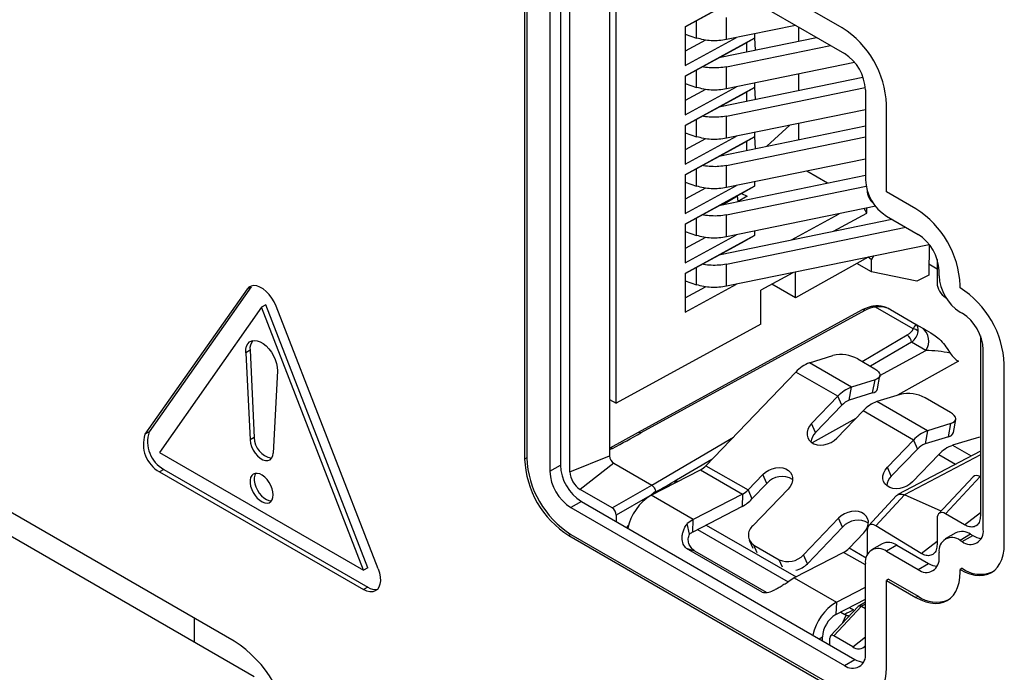
# Model space of a CAD drawing. Units: millimetres. Extents: x 17 to 410, y 7 to 290.
# Drawn here: x 339 to 348, y 77 to 83 of the extents above; entities that cross this region are included whole.
import ezdxf

# ---------------------------------------------------------------- set-up
doc = ezdxf.new("R2010")
doc.units = ezdxf.units.MM

msp = doc.modelspace()

# ---------------------------------------------------------------- linework, layer by layer
at = {"color": 7, "linetype": 'Continuous', "lineweight": 25}
for p, q in [((346.2724, 82.6364), (343.9743, 83.9631)), ((343.6031, 83.7487), (343.6031, 79.0128)), ((343.6208, 83.7589), (343.6208, 79.023)), ((343.992, 83.7487), (346.2901, 82.4221)), ((343.8152, 83.6467), (343.8152, 78.9107)), ((343.9036, 83.6977), (343.9036, 78.9618)), ((343.9845, 78.9048), (343.9845, 83.6612)), ((344.3173, 83.561), (344.3173, 79.0393)), ((344.3721, 79.4824), (344.3721, 83.5293)), ((345.4393, 82.9132), (344.9531, 82.6474)), ((344.9531, 82.6474), (345.4266, 82.9047)), ((344.9531, 82.6474), (344.9531, 82.3208)), ((345.299, 82.5391), (345.299, 82.7251)), ((345.8804, 82.6586), (345.299, 82.5391)), ((345.9065, 82.5271), (345.9065, 82.6435)), ((344.9531, 82.584), (345.0484, 82.5522)), ((345.5342, 82.5874), (345.5342, 82.5503)), ((344.9531, 82.3208), (345.3845, 82.5567)), ((345.5342, 82.5503), (344.9531, 82.2326)), ((345.1243, 82.5352), (344.9531, 82.4416)), ((344.9531, 82.2326), (345.4266, 82.4899)), ((345.2487, 82.3919), (346.0552, 82.5577)), ((345.299, 82.3103), (346.1727, 82.4899)), ((345.4266, 82.4899), (345.5342, 82.5503)), ((345.4698, 82.4373), (345.4698, 82.5141)), ((345.5342, 82.5503), (345.5406, 82.4519)), ((346.3747, 82.3454), (345.299, 82.1243)), ((344.9531, 82.2326), (344.9531, 81.906)), ((345.299, 82.1243), (345.299, 82.3103)), ((345.9065, 82.1123), (345.9065, 82.2491)), ((344.9531, 82.1692), (345.0484, 82.1374)), ((345.2487, 81.9771), (346.4445, 82.2229)), ((345.5342, 82.1726), (345.5342, 82.1355)), ((344.9531, 81.906), (345.3845, 82.1419)), ((345.5342, 82.1355), (344.9531, 81.8178)), ((345.1243, 82.1204), (344.9531, 82.0268)), ((344.9531, 81.8178), (345.4266, 82.0751)), ((345.299, 81.8955), (346.4646, 82.1351)), ((345.4266, 82.0751), (345.5342, 82.1355)), ((345.4698, 82.0225), (345.4698, 82.0993)), ((345.5342, 82.1355), (345.5406, 82.037)), ((346.4669, 82.1159), (346.4669, 81.3606)), ((346.6436, 81.2585), (346.6436, 81.9934)), ((346.4669, 81.9495), (345.299, 81.7095)), ((344.9531, 81.8178), (344.9531, 81.4912)), ((345.299, 81.7095), (345.299, 81.8955)), ((345.6383, 81.6423), (345.8317, 81.819)), ((345.9065, 81.6975), (345.9065, 81.8343)), ((344.9531, 81.7544), (345.0484, 81.7226)), ((345.2487, 81.5623), (346.4669, 81.8127)), ((345.5342, 81.7578), (345.5342, 81.7207)), ((344.9531, 81.4912), (345.3845, 81.7271)), ((345.5342, 81.7207), (344.9531, 81.403)), ((345.1243, 81.7056), (344.9531, 81.612)), ((344.9531, 81.403), (345.4266, 81.6603)), ((345.299, 81.4807), (346.4669, 81.7207)), ((345.4266, 81.6603), (345.5342, 81.7207)), ((345.4698, 81.6077), (345.4698, 81.6845)), ((345.5342, 81.7207), (345.5406, 81.6222)), ((346.4669, 81.5347), (345.299, 81.2947)), ((344.9531, 81.403), (344.9531, 81.0764)), ((345.299, 81.2947), (345.299, 81.4807)), ((346.1484, 81.3324), (345.9736, 81.4333)), ((344.9531, 81.3396), (345.0484, 81.3078)), ((345.2487, 81.1475), (346.4669, 81.3979)), ((345.5342, 81.343), (345.5342, 81.3059)), ((344.9531, 81.0764), (345.3845, 81.3122)), ((345.5342, 81.3059), (344.9531, 80.9882)), ((345.1243, 81.2908), (344.9531, 81.1972)), ((344.9531, 80.9882), (345.4266, 81.2455)), ((345.299, 81.0659), (346.4731, 81.3072)), ((345.4266, 81.2455), (345.5342, 81.3059)), ((345.4266, 81.2455), (345.4734, 81.2221)), ((346.4814, 81.2712), (346.4814, 81.27)), ((346.8911, 81.1157), (346.6436, 81.2585)), ((345.2696, 81.1517), (345.3921, 81.2266)), ((345.3969, 81.1779), (345.3921, 81.2266)), ((345.4734, 81.2221), (345.3969, 81.1779)), ((346.5534, 81.1377), (345.299, 80.8799)), ((345.8448, 80.8552), (346.246, 81.0745)), ((346.1991, 80.928), (346.4784, 81.0807)), ((346.4784, 81.0807), (346.4569, 81.1179)), ((346.4784, 81.0807), (346.4784, 81.1223)), ((345.2487, 80.7327), (346.6884, 81.0286)), ((345.299, 80.8799), (345.299, 81.0659)), ((346.6436, 81.0544), (346.9088, 80.9013)), ((344.9531, 80.9882), (344.9531, 80.6616)), ((344.9531, 80.9248), (345.0484, 80.893)), ((345.299, 80.6511), (346.8058, 80.9608)), ((345.5342, 80.9282), (345.5342, 80.8911)), ((344.9531, 80.6616), (345.3845, 80.8974)), ((345.5342, 80.8911), (344.9531, 80.5734)), ((345.1243, 80.876), (344.9531, 80.7824)), ((344.9531, 80.5734), (345.4266, 80.8307)), ((345.4266, 80.8307), (345.5342, 80.8911)), ((347.0016, 80.815), (345.299, 80.4651)), ((347.0016, 80.815), (346.999, 80.558)), ((346.4891, 80.7097), (345.8791, 80.3677)), ((346.5182, 80.6887), (346.4891, 80.7097)), ((346.5182, 80.6887), (346.5381, 80.7198)), ((346.5182, 80.5866), (346.5182, 80.6887)), ((347.0688, 80.6917), (347.0688, 80.4923)), ((341.1636, 77.4815), (335.7542, 80.6043)), ((345.299, 80.4651), (345.299, 80.6511)), ((345.856, 80.5796), (345.5886, 80.4334)), ((345.8791, 80.3677), (345.8791, 80.5843)), ((346.5182, 80.5866), (346.3957, 80.6573)), ((346.8997, 80.5091), (346.5182, 80.5866)), ((347.0688, 80.6095), (346.999, 80.6498)), ((347.0856, 80.5543), (347.0856, 80.5951)), ((341.3322, 77.182), (335.5693, 80.5089)), ((344.9531, 80.5734), (344.9531, 80.2468)), ((344.9531, 80.51), (345.0484, 80.4782)), ((346.999, 80.558), (346.8997, 80.5091)), ((341.2709, 80.4408), (340.4136, 79.221)), ((341.3063, 80.4612), (340.4489, 79.2414)), ((341.3063, 80.4612), (341.2709, 80.4408)), ((341.3063, 80.4612), (341.3063, 80.4612)), ((344.9531, 80.2468), (345.3845, 80.4826)), ((344.9531, 80.3676), (345.1243, 80.4612)), ((345.5886, 80.1476), (345.5886, 80.4334)), ((345.8791, 80.3677), (345.6794, 80.483)), ((347.2624, 80.4523), (347.2624, 80.4727)), ((347.1384, 80.3717), (347.1444, 80.3682)), ((341.3934, 80.2884), (340.536, 79.0686)), ((341.4287, 80.3088), (341.3934, 80.2884)), ((342.2507, 78.0788), (341.3934, 80.2884)), ((342.286, 78.0992), (341.4287, 80.3088)), ((342.3732, 78.0897), (341.5158, 80.2994)), ((346.438, 80.266), (344.5567, 79.2354)), ((346.462, 80.263), (344.5807, 79.2324)), ((346.8674, 80.1085), (346.5525, 80.2903)), ((346.6777, 80.2688), (346.8921, 80.145)), ((347.2624, 80.2481), (347.28, 80.2379)), ((345.5886, 80.1476), (344.3721, 79.4824)), ((346.8921, 80.145), (346.9427, 80.1157)), ((347.4329, 80.0479), (347.4329, 78.5365)), ((341.2964, 79.9274), (341.261, 79.907)), ((341.2964, 79.9274), (341.3317, 79.1949)), ((346.9747, 79.9252), (346.854, 79.9949)), ((347.1532, 79.9435), (347.1798, 79.9026)), ((347.4568, 78.4211), (347.4568, 79.9317)), ((341.261, 79.907), (341.2963, 79.1745)), ((345.9974, 79.8222), (346.1938, 79.8832)), ((346.4032, 79.8541), (346.5446, 79.7724)), ((341.5257, 79.7542), (341.4904, 79.0624)), ((346.3509, 79.6181), (345.9974, 79.8222)), ((347.6336, 78.2987), (347.6336, 79.8093)), ((345.1267, 78.9572), (345.8808, 79.7443)), ((346.2343, 79.5402), (345.8808, 79.7443)), ((346.5473, 79.6791), (346.3509, 79.6181)), ((346.5275, 79.5682), (346.5473, 79.6791)), ((346.569, 79.6029), (346.5889, 79.7139)), ((346.331, 79.5071), (346.3509, 79.6181)), ((344.3173, 79.514), (344.3721, 79.4824)), ((346.2343, 79.5402), (346.0146, 79.3108)), ((346.2674, 79.4646), (346.2343, 79.5402)), ((346.5275, 79.5682), (346.331, 79.5071)), ((346.7595, 79.5566), (346.563, 79.4956)), ((347.181, 79.4051), (346.9689, 79.5275)), ((346.2674, 79.4646), (346.0477, 79.2353)), ((346.4465, 79.4177), (346.2268, 79.1884)), ((346.8707, 79.1728), (346.4465, 79.4177)), ((346.9873, 79.2507), (346.563, 79.4956)), ((347.2054, 79.2355), (347.2253, 79.3465)), ((346.0477, 79.2353), (346.0146, 79.3108)), ((347.1837, 79.3117), (346.9873, 79.2507)), ((347.1639, 79.2008), (347.1837, 79.3117)), ((340.4489, 79.2414), (340.4136, 79.221)), ((341.3317, 79.1949), (341.2963, 79.1745)), ((344.5567, 79.2354), (344.3185, 79.105)), ((346.8707, 79.1728), (346.651, 78.9435)), ((346.8707, 79.1728), (346.9038, 79.0973)), ((346.9873, 79.2507), (346.9674, 79.1398)), ((347.1639, 79.2008), (346.9674, 79.1398)), ((347.3959, 79.1893), (347.1994, 79.1282)), ((346.9038, 79.0973), (346.6841, 78.8679)), ((340.536, 79.0686), (342.2507, 78.0788)), ((343.6208, 79.023), (343.6031, 79.0128)), ((343.9845, 78.9048), (344.3173, 79.0393)), ((347.4329, 79.0797), (346.7393, 78.7136)), ((347.0829, 79.0503), (346.8632, 78.821)), ((340.5714, 78.9257), (340.536, 78.9053)), ((340.5714, 78.9257), (342.286, 77.9359)), ((343.8152, 78.9107), (343.9036, 78.9618)), ((344.3526, 78.9781), (344.0698, 78.7572)), ((344.3526, 78.9781), (344.6708, 78.7944)), ((344.6669, 78.708), (345.0814, 78.9223)), ((345.0814, 78.9223), (345.435, 78.7182)), ((345.1267, 78.9572), (345.4803, 78.7531)), ((346.6841, 78.8679), (346.651, 78.9435)), ((340.536, 78.9053), (342.2507, 77.9154)), ((345.6049, 78.8831), (345.4803, 78.7531)), ((345.638, 78.8076), (345.6049, 78.8831)), ((347.3726, 78.8639), (347.0814, 78.5518)), ((347.4296, 78.8649), (347.1384, 78.5529)), ((347.4296, 78.8649), (347.4296, 78.8649)), ((344.3386, 78.602), (344.0698, 78.7572)), ((344.3386, 78.602), (344.6713, 78.7941)), ((345.638, 78.8076), (345.5134, 78.6775)), ((345.817, 78.7607), (345.522, 78.4527)), ((344.6552, 78.7044), (344.3734, 78.5417)), ((345.0204, 78.5039), (344.6669, 78.708)), ((344.7037, 78.7349), (344.7037, 78.7349)), ((345.435, 78.7182), (345.0204, 78.5039)), ((345.435, 78.7182), (345.4304, 78.6136)), ((345.4803, 78.7531), (345.5134, 78.6775)), ((346.7284, 78.7053), (346.4939, 78.4523)), ((346.794, 78.7122), (346.553, 78.4522)), ((347.1041, 78.5761), (346.7951, 78.7118)), ((344.0804, 78.6556), (343.992, 78.6045)), ((343.992, 78.6045), (346.2901, 77.2779)), ((344.0804, 78.6556), (346.3785, 77.3289)), ((345.4304, 78.6136), (345.0158, 78.3993)), ((344.3734, 78.5417), (344.3734, 78.4864)), ((346.2413, 78.5157), (345.9462, 78.2078)), ((346.2744, 78.4402), (346.2413, 78.5157)), ((347.0688, 78.5127), (347.0688, 78.2955)), ((347.2999, 78.4596), (347.1384, 78.5529)), ((344.4695, 78.4309), (344.4566, 78.4383)), ((344.9884, 78.3811), (344.9703, 78.4705)), ((345.0158, 78.3993), (345.0204, 78.5039)), ((345.1295, 78.4581), (345.8846, 78.0222)), ((346.2744, 78.4402), (345.9794, 78.1322)), ((346.9349, 78.2192), (346.553, 78.4522)), ((343.992, 78.38), (343.9743, 78.3698)), ((343.9743, 78.3698), (346.2724, 77.0431)), ((343.992, 78.38), (346.2901, 77.0533)), ((345.0569, 78.4206), (345.8188, 77.9806)), ((346.4534, 78.3933), (346.3288, 78.2632)), ((346.4814, 78.4132), (346.4814, 78.2079)), ((347.2258, 78.3927), (347.1374, 78.3416)), ((347.3507, 78.3803), (347.2624, 78.3293)), ((347.28, 78.3191), (347.3684, 78.3701)), ((347.3507, 78.3803), (347.3684, 78.3701)), ((345.5988, 77.8937), (344.9624, 78.261)), ((345.0324, 78.239), (344.9624, 78.261)), ((345.4907, 78.3312), (345.5205, 78.2632)), ((345.5297, 78.2888), (345.7418, 78.1663)), ((346.607, 78.3007), (346.5186, 78.2497)), ((346.732, 78.2884), (346.6436, 78.2373)), ((346.732, 78.2884), (346.9972, 78.1353)), ((346.9349, 78.2192), (347.0688, 78.3234)), ((347.2624, 78.3293), (347.28, 78.3191)), ((345.6348, 77.8913), (345.0324, 78.239)), ((346.2835, 78.2283), (345.8689, 78.0141)), ((345.9794, 78.1322), (345.9462, 78.2078)), ((346.6436, 78.2373), (346.9088, 78.0843)), ((347.0856, 78.1864), (347.0856, 78.2272)), ((342.286, 78.0992), (342.2507, 78.0788)), ((346.4669, 77.38), (346.4669, 78.1353)), ((346.9088, 78.0843), (346.9972, 78.1353)), ((347.28, 78.0945), (347.2624, 78.0843)), ((345.8689, 78.0141), (346.2225, 77.81)), ((347.2624, 78.0639), (347.2624, 78.0843)), ((342.286, 77.9359), (342.2507, 77.9154)), ((346.2225, 77.81), (346.4669, 77.9363)), ((346.6613, 78.0026), (346.6436, 77.9924)), ((346.6436, 77.2575), (346.6436, 77.9924)), ((346.6436, 77.9924), (346.8911, 77.8495)), ((346.6613, 78.0026), (346.9088, 77.8597)), ((346.9088, 77.8597), (346.8911, 77.8495)), ((346.405, 77.7746), (346.173, 77.526)), ((346.4345, 77.7762), (346.2015, 77.5266)), ((346.2179, 77.7054), (346.4669, 77.8341)), ((346.2225, 77.81), (346.2179, 77.7054)), ((346.3316, 77.7642), (346.3652, 77.7447)), ((346.4669, 77.8106), (346.405, 77.7746)), ((346.435, 77.7759), (346.4669, 77.7575)), ((346.2589, 77.7266), (346.294, 77.7063)), ((346.3057, 77.7009), (346.294, 77.7063)), ((346.3652, 77.7447), (346.3659, 77.7444)), ((346.3659, 77.7444), (346.3659, 77.7444)), ((340.8284, 77.4729), (340.8284, 77.675)), ((346.1063, 77.486), (346.1063, 77.5186)), ((346.3608, 77.4346), (346.2015, 77.5266)), ((346.1667, 77.4511), (346.1667, 77.5064)), ((346.2901, 77.2779), (346.3785, 77.3289))]:
    msp.add_line(p, q, dxfattribs=at)
at = {"color": 8, "linetype": 'Continuous', "lineweight": 25}
for p, q in [((345.0484, 82.5522), (345.0484, 82.6979)), ((345.0484, 82.1374), (345.0484, 82.2831)), ((345.0484, 81.7226), (345.0484, 81.8683)), ((345.0484, 81.3078), (345.0484, 81.4535)), ((345.0484, 80.893), (345.0484, 81.0387)), ((345.0484, 80.4782), (345.0484, 80.6239)), ((346.4393, 79.8333), (346.8183, 80.0559)), ((346.854, 79.9949), (346.5097, 79.7926)), ((346.5889, 79.7139), (346.9747, 79.9252)), ((347.248, 79.8346), (346.7356, 79.5492)), ((346.3858, 79.3544), (346.018, 79.1496)), ((344.6708, 78.7944), (345.3569, 79.1974)), ((347.1994, 79.1282), (347.3549, 79.0385)), ((345.1772, 79.0099), (344.8805, 78.8355)), ((347.4329, 79.0484), (346.7951, 78.7118)), ((347.0829, 79.0503), (347.2235, 78.9692)), ((344.8805, 78.8355), (344.8805, 78.8184)), ((344.6552, 78.7044), (344.6575, 78.7029)), ((344.6552, 78.7044), (344.6552, 78.7044)), ((347.2999, 78.4596), (347.4329, 78.5635)), ((344.4639, 78.4391), (344.4757, 78.4556)), ((344.4639, 78.4391), (344.4639, 78.4391)), ((345.5574, 78.2257), (345.5297, 78.2888)), ((346.4719, 78.1806), (346.3288, 78.2632)), ((346.4669, 78.1225), (346.2835, 78.2283)), ((345.7695, 78.1033), (345.7418, 78.1663)), ((346.4669, 77.794), (346.435, 77.7759)), ((346.2773, 77.6378), (346.3057, 77.7009)), ((346.078, 77.5023), (346.1063, 77.5186)), ((346.3608, 77.4346), (346.4669, 77.5174))]:
    msp.add_line(p, q, dxfattribs=at)
at = {"color": 7, "linetype": 'Continuous', "lineweight": 25, "flags": 128}
for points in [[(341.5158, 80.2994), (341.5002, 80.3337), (341.4808, 80.3663), (341.4582, 80.3962), (341.4332, 80.4221), (341.4068, 80.4432), (341.3799, 80.4587), (341.3535, 80.4681), (341.3286, 80.471), (341.3059, 80.4673), (341.2865, 80.4571), (341.2709, 80.4408)], [(341.261, 79.907), (341.262, 79.9357), (341.2678, 79.9608), (341.2781, 79.9816), (341.2927, 79.9971), (341.311, 80.0068), (341.3323, 80.0105), (341.3558, 80.0078), (341.3807, 79.999), (341.406, 79.9844), (341.4309, 79.9645), (341.4545, 79.9399), (341.4757, 79.9117), (341.494, 79.8809), (341.5086, 79.8485), (341.519, 79.8158), (341.5248, 79.784), (341.5257, 79.7542)], [(346.5446, 79.7724), (346.5633, 79.7599), (346.5773, 79.7466), (346.5861, 79.733), (346.5894, 79.7197), (346.5869, 79.7073), (346.5788, 79.696), (346.5655, 79.6865), (346.5473, 79.6791)], [(347.1837, 79.3117), (347.2019, 79.3192), (347.2152, 79.3287), (347.2233, 79.3399), (347.2258, 79.3524), (347.2225, 79.3656), (347.2137, 79.3792), (347.1997, 79.3925), (347.181, 79.4051)], [(346.0146, 79.3108), (345.9965, 79.2882), (345.9838, 79.2638), (345.9771, 79.2388), (345.9766, 79.2143), (345.9825, 79.1913), (345.9944, 79.1709), (346.0118, 79.1539), (346.034, 79.1411), (346.0599, 79.1331), (346.0886, 79.1301), (346.1186, 79.1324), (346.1487, 79.1397), (346.1776, 79.1519), (346.204, 79.1684), (346.2268, 79.1884)], [(341.2963, 79.1745), (341.3002, 79.1465), (341.3091, 79.1174), (341.3226, 79.0887), (341.3399, 79.0619), (341.3601, 79.0386), (341.3821, 79.0198), (341.4047, 79.0068), (341.4266, 79.0001), (341.4468, 79.0002), (341.4641, 79.007), (341.4776, 79.0201), (341.4865, 79.039), (341.4904, 79.0624)], [(347.4329, 79.1962), (347.4181, 79.1943), (347.3959, 79.1893)], [(345.6049, 78.8831), (345.6276, 78.9031), (345.654, 78.9196), (345.6829, 78.9318), (345.7131, 78.9391), (345.7431, 78.9414), (345.7717, 78.9384), (345.7977, 78.9304), (345.8198, 78.9176), (345.8372, 78.9006), (345.8491, 78.8802), (345.855, 78.8572), (345.8546, 78.8327), (345.8478, 78.8077), (345.8351, 78.7833), (345.817, 78.7607)], [(346.8632, 78.821), (346.8404, 78.801), (346.814, 78.7845), (346.7851, 78.7724), (346.755, 78.765), (346.725, 78.7627), (346.6963, 78.7657), (346.6704, 78.7737), (346.6482, 78.7865), (346.6308, 78.8035), (346.6189, 78.8239), (346.613, 78.8469), (346.6135, 78.8714), (346.6202, 78.8964), (346.6329, 78.9208), (346.651, 78.9435)], [(341.4906, 78.7115), (341.4883, 78.7369), (341.4816, 78.7638), (341.4708, 78.7909), (341.4563, 78.8168), (341.4389, 78.8405), (341.4194, 78.8608), (341.3986, 78.8767), (341.3776, 78.8875), (341.3574, 78.8927), (341.3388, 78.892), (341.3228, 78.8856), (341.3101, 78.8736), (341.3012, 78.8566), (341.2967, 78.8355), (341.2967, 78.8113), (341.3012, 78.7849), (341.3101, 78.7578), (341.3228, 78.7311), (341.3388, 78.7062), (341.3574, 78.6841), (341.3776, 78.6659), (341.3986, 78.6525), (341.4194, 78.6444), (341.4389, 78.6421), (341.4563, 78.6457), (341.4708, 78.655), (341.4816, 78.6695), (341.4883, 78.6887), (341.4906, 78.7115)], [(341.3446, 78.8929), (341.3366, 78.8771), (341.3321, 78.856), (341.3321, 78.8317), (341.3366, 78.8054), (341.3454, 78.7782), (341.3581, 78.7516), (341.3742, 78.7266), (341.3927, 78.7045), (341.413, 78.6863), (341.434, 78.6729), (341.4547, 78.6648), (341.4743, 78.6625), (341.4775, 78.6627)], [(346.4534, 78.3933), (346.4715, 78.416), (346.4842, 78.4403), (346.4909, 78.4653), (346.4914, 78.4898), (346.4855, 78.5128), (346.4736, 78.5332), (346.4562, 78.5502), (346.4341, 78.563), (346.4081, 78.5711), (346.3795, 78.574), (346.3494, 78.5718), (346.3193, 78.5644), (346.2904, 78.5522), (346.264, 78.5357), (346.2413, 78.5157)], [(347.2624, 78.0843), (347.3039, 78.063), (347.345, 78.0474), (347.385, 78.0376), (347.4234, 78.0338), (347.4599, 78.036), (347.4938, 78.0442), (347.5249, 78.0583), (347.5526, 78.0782), (347.5767, 78.1035), (347.5968, 78.1339), (347.6128, 78.1691), (347.6243, 78.2087), (347.6313, 78.252), (347.6336, 78.2987)], [(342.3732, 78.0897), (342.3843, 78.055), (342.3907, 78.0212), (342.392, 77.9894), (342.3881, 77.9609), (342.3793, 77.9367), (342.3659, 77.9175), (342.3483, 77.9042), (342.3271, 77.8972), (342.3033, 77.8968), (342.2775, 77.9029), (342.2507, 77.9154)], [(346.8911, 77.8495), (346.9327, 77.8282), (346.9737, 77.8126), (347.0137, 77.8028), (347.0522, 77.799), (347.0886, 77.8012), (347.1226, 77.8094), (347.1536, 77.8235), (347.1814, 77.8434), (347.2055, 77.8687), (347.2256, 77.8991), (347.2415, 77.9343), (347.253, 77.9739), (347.26, 78.0172), (347.2624, 78.0639)], [(346.2724, 77.0431), (346.314, 77.0218), (346.355, 77.0062), (346.395, 76.9964), (346.4335, 76.9926), (346.4699, 76.9948), (346.5039, 77.003), (346.5349, 77.0171), (346.5626, 77.037), (346.5867, 77.0623), (346.6069, 77.0927), (346.6228, 77.1279), (346.6343, 77.1675), (346.6413, 77.2108), (346.6436, 77.2575)]]:
    msp.add_lwpolyline(points, dxfattribs=at)
at = {"color": 8, "linetype": 'Continuous', "lineweight": 25, "flags": 128}
for points in [[(346.5525, 80.2903), (346.5514, 80.2937), (346.5504, 80.2963), (346.5494, 80.2981), (346.5484, 80.2991), (346.5478, 80.2993)], [(346.6096, 80.292), (346.6093, 80.2932), (346.609, 80.2943), (346.6086, 80.295), (346.6081, 80.2954), (346.6077, 80.2956)]]:
    msp.add_lwpolyline(points, dxfattribs=at)
at = {"color": 7, "linetype": 'Continuous', "lineweight": 25}
for centre, radius, start, end in [((345.8417, 81.9591), 0.8027, 2.45345, 57.54655), ((346.0847, 82.0994), 0.3825, 2.4764, 57.5236), ((346.849, 81.3771), 0.3825, 182.4764, 237.5236), ((346.4604, 80.4383), 0.8027, 2.45345, 57.54655), ((346.7034, 80.5786), 0.3825, 2.4764, 57.5236), ((347.4678, 80.5708), 0.3825, 182.4764, 237.5236), ((346.8316, 79.7749), 0.8027, 2.45345, 57.54655), ((347.0746, 79.9152), 0.3825, 2.4764, 57.5236), ((346.8626, 80.0508), 0.0579, 34.74011, 85.25856), ((346.8611, 80.0041), 0.1383, 325.21591, 53.83815), ((341.4061, 79.9409), 0.1106, 141.99554, 187.00847), ((346.7778, 79.9913), 0.0763, 2.66913, 57.90695), ((346.2605, 79.5951), 0.2957, 61.13917, 103.02698), ((346.0933, 79.5524), 0.2863, 109.5767, 137.92257), ((346.4469, 79.3483), 0.2863, 109.5767, 137.92257), ((346.5201, 79.6192), 0.0516, 278.21048, 341.58831), ((346.3834, 79.36), 0.1562, 109.5767, 137.92257), ((346.8261, 79.2685), 0.2957, 61.13917, 103.02698), ((346.659, 79.2258), 0.2863, 109.5767, 137.92257), ((340.6656, 79.1372), 0.2656, 161.60756, 240.8038), ((340.701, 79.1576), 0.2656, 161.60756, 240.8038), ((341.5085, 79.194), 0.1768, 179.72712, 259.91127), ((346.1367, 79.1434), 0.1279, 134.07012, 174.44325), ((347.0833, 78.9809), 0.2863, 109.5767, 137.92257), ((347.1565, 79.2518), 0.0516, 278.21048, 341.58831), ((347.0198, 78.9926), 0.1562, 109.5767, 137.92257), ((347.2954, 78.8584), 0.2863, 109.5767, 137.92257), ((344.4051, 79.0471), 0.8027, 182.45345, 237.54655), ((344.4227, 79.0573), 0.8027, 182.45345, 237.54655), ((344.394, 79.0428), 0.0768, 182.60548, 237.39452), ((344.2858, 78.9783), 0.3825, 182.4763, 237.5237), ((344.9981, 79.0772), 0.1759, 298.26451, 316.96607), ((344.1974, 78.9273), 0.3825, 182.4764, 237.5236), ((344.1696, 78.9132), 0.1852, 182.60548, 237.39452), ((345.7654, 78.6987), 0.1676, 57.56587, 139.48634), ((346.7731, 78.776), 0.1279, 134.07012, 174.44325), ((344.9496, 78.7178), 0.1365, 120.42672, 121.90779), ((344.8861, 78.3431), 0.4257, 120.9982, 168.10059), ((345.2776, 78.8976), 0.3225, 298.26451, 316.96607), ((345.3517, 78.8731), 0.1759, 298.26451, 316.96607), ((345.1548, 78.248), 0.2891, 117.70965, 129.68102), ((345.5842, 78.3735), 0.1007, 128.14838, 237.24793), ((346.4021, 78.3292), 0.1692, 58.02788, 139.02433), ((345.0891, 78.2597), 0.1577, 117.70965, 129.68102), ((347.1939, 78.2437), 0.1096, 51.32543, 188.68532), ((347.2775, 78.2782), 0.1256, 54.34106, 114.34848), ((347.3485, 78.4046), 0.1096, 231.32543, 8.68532), ((347.4542, 78.5083), 0.1626, 238.17509, 265.12204), ((346.2002, 78.3833), 0.1759, 298.26451, 316.96607), ((346.5752, 78.1518), 0.1096, 51.32543, 188.68532), ((346.6588, 78.1863), 0.1256, 54.34106, 114.34848), ((345.8157, 78.3271), 0.1769, 245.3323, 317.57953), ((346.9773, 78.1698), 0.1096, 231.32543, 8.68532), ((345.8405, 78.2679), 0.1941, 282.7243, 315.65833), ((347.0828, 78.2731), 0.1622, 238.15056, 265.45237), ((347.4344, 78.306), 0.2619, 233.88179, 292.24662), ((346.0034, 77.7582), 0.2891, 117.70965, 129.68102), ((342.3479, 78.0272), 0.1103, 235.86886, 279.83592), ((347.0632, 78.0712), 0.2619, 233.88179, 292.24662), ((346.4417, 77.4451), 0.4257, 120.9982, 168.10059), ((346.3346, 77.5089), 0.2285, 120.70788, 177.55971), ((340.6279, 76.6416), 0.9962, 2.52416, 57.47584), ((346.4081, 77.492), 0.0744, 230.48292, 322.18716), ((346.3586, 77.3634), 0.1096, 231.32543, 8.68532), ((346.4641, 77.4667), 0.1622, 238.15056, 265.45237)]:
    msp.add_arc(centre, radius, start, end, dxfattribs=at)
at = {"color": 8, "linetype": 'Continuous', "lineweight": 25}
for centre, radius, start, end in [((346.4474, 80.2438), 0.0242, 52.78424, 112.86655), ((344.5661, 79.2131), 0.0242, 52.78246, 112.88588), ((344.328, 79.0841), 0.023, 51.08188, 114.48167)]:
    msp.add_arc(centre, radius, start, end, dxfattribs=at)
at = {"color": 7, "linetype": 'Continuous', "lineweight": 25}
for centre, major_axis, ratio, start_param, end_param in [((346.5532, 81.2311), (-0.0499, 0.0866), 0.595563, 0.801923, 2.104903), ((347.1406, 80.4534), (-0.05, 0.0866), 0.595062, 0.800564, 2.341202), ((346.5309, 80.2211), (0.1225, 0.0318), 0.509874, 1.263133, 2.03002), ((346.6034, 80.1384), (0.147, -0.0849), 0.883494, 2.004855, 2.356295), ((346.747, 80.0964), (0.1209, 0.0327), 0.52021, 5.196261, 5.975489), ((346.747, 80.0556), (0.1587, 0.0636), 0.629053, 5.177678, 5.956905), ((346.8171, 80.0151), (0.075, 0.1299), 0.029696, 6.283105, 7.068504), ((346.8171, 80.0151), (0.075, 0.1299), 0.436105, 5.497879, 6.283277), ((347.1548, 79.9933), (0.3027, -0.1748), 0.000071, 3.936185, 4.232222), ((347.0798, 79.8634), (0.2426, -0.0288), 0.225074, 1.172735, 2.045415), ((347.248, 79.9571), (-0.075, 0.1299), 0.577513, 1.658578, 2.356466), ((344.3742, 79.358), (8.3179, 4.5537), 0.022079, 4.696491, 4.725129), ((347.4318, 78.7808), (-0.0515, 0.0893), 0.560226, 5.512943, 6.452646), ((344.472, 78.6368), (0.2005, 0.1561), 0.149119, 0.045399, 0.06051), ((345.0769, 78.9921), (5.3536, 3.104), 0.00572, 4.639304, 4.672374), ((344.846, 78.8565), (-0.0241, 0.0439), 0.562086, 3.939232, 3.982363), ((344.5915, 78.7077), (0.2336, 0.1688), 0.141198, 4.885666, 5.113053), ((346.4391, 78.4421), (0.3623, 0.2648), 0.170959, 0.098918, 0.112608), ((344.3375, 78.5612), (-0.025, 0.0433), 0.595062, 3.942156, 5.482794), ((347.1406, 78.4687), (-0.0515, 0.0893), 0.560226, 5.512943, 7.053581), ((346.5532, 78.3692), (-0.0515, 0.0894), 0.559754, 5.485806, 7.053989), ((346.2328, 77.6203), (0.2041, 0.154), 0.147321, 0.062343, 0.077454), ((346.8455, 77.8455), (5.4492, 2.9258), 0.022449, 1.646981, 1.660106), ((346.2026, 77.4845), (-0.0258, 0.0446), 0.560226, 5.512943, 7.053581)]:
    msp.add_ellipse(centre, major_axis=major_axis, ratio=ratio, start_param=start_param, end_param=end_param, dxfattribs=at)
for points in [[(345.299, 82.5391), (345.2782, 82.5356), (345.2365, 82.5287), (345.171, 82.5286), (345.1067, 82.5355), (345.0678, 82.5467), (345.0484, 82.5522)], [(345.299, 82.1243), (345.2782, 82.1208), (345.2365, 82.1139), (345.171, 82.1138), (345.1067, 82.1207), (345.0678, 82.1319), (345.0484, 82.1374)], [(345.299, 81.7095), (345.2782, 81.706), (345.2365, 81.6991), (345.171, 81.699), (345.1067, 81.7059), (345.0678, 81.7171), (345.0484, 81.7226)], [(345.299, 81.2947), (345.2782, 81.2912), (345.2365, 81.2843), (345.171, 81.2842), (345.1067, 81.2911), (345.0678, 81.3023), (345.0484, 81.3078)], [(345.299, 80.8799), (345.2782, 80.8764), (345.2365, 80.8695), (345.171, 80.8694), (345.1067, 80.8763), (345.0678, 80.8875), (345.0484, 80.893)], [(345.299, 80.4651), (345.2782, 80.4616), (345.2365, 80.4547), (345.171, 80.4546), (345.1067, 80.4615), (345.0678, 80.4727), (345.0484, 80.4782)]]:
    msp.add_open_spline(points, degree=3, dxfattribs=at)
for points, knots in [([(345.299, 82.3103), (345.2782, 82.3068), (345.2364, 82.2998), (345.1713, 82.3002), (345.1244, 82.3039), (345.1017, 82.3098), (345.0988, 82.3106)], [0, 0, 0, 0, 0.31744, 0.634881, 0.952321, 1, 1, 1, 1]), ([(345.299, 81.8955), (345.2782, 81.892), (345.2364, 81.885), (345.1713, 81.8853), (345.1244, 81.8891), (345.1017, 81.895), (345.0988, 81.8958)], [0, 0, 0, 0, 0.31744, 0.634881, 0.952321, 1, 1, 1, 1]), ([(345.299, 81.4807), (345.2782, 81.4772), (345.2364, 81.4702), (345.1713, 81.4705), (345.1244, 81.4743), (345.1017, 81.4802), (345.0988, 81.481)], [0, 0, 0, 0, 0.3174403, 0.6348805, 0.9523208, 1, 1, 1, 1]), ([(345.299, 81.0659), (345.2782, 81.0624), (345.2364, 81.0554), (345.1713, 81.0557), (345.1244, 81.0595), (345.1017, 81.0654), (345.0988, 81.0662)], [0, 0, 0, 0, 0.31744, 0.634881, 0.952321, 1, 1, 1, 1]), ([(345.299, 80.6511), (345.2782, 80.6476), (345.2364, 80.6406), (345.1713, 80.6409), (345.1244, 80.6447), (345.1017, 80.6506), (345.0988, 80.6514)], [0, 0, 0, 0, 0.3174403, 0.6348805, 0.9523208, 1, 1, 1, 1]), ([(346.5478, 80.2993), (346.5419, 80.2986), (346.525, 80.2967), (346.4975, 80.2905), (346.4663, 80.2802), (346.4474, 80.2708), (346.438, 80.266)], [0, 0, 0, 0, 0.145809, 0.420505, 0.710473, 1, 1, 1, 1]), ([(346.6077, 80.2956), (346.6027, 80.2965), (346.5863, 80.2996), (346.5661, 80.3006), (346.5511, 80.2995), (346.5478, 80.2993)], [0, 0, 0, 0, 0.252719, 0.833637, 1, 1, 1, 1]), ([(346.6777, 80.2688), (346.6716, 80.272), (346.6547, 80.2812), (346.6311, 80.2903), (346.6133, 80.2941), (346.6076, 80.2953)], [0, 0, 0, 0, 0.27392, 0.770282, 1, 1, 1, 1]), ([(346.6777, 80.2688), (346.6772, 80.269), (346.6758, 80.2698), (346.6725, 80.2717), (346.6647, 80.2757), (346.6443, 80.2849), (346.6242, 80.289), (346.6096, 80.292)], [0, 0, 0, 0, 0.022541, 0.065627, 0.159234, 0.387694, 1, 1, 1, 1]), ([(347.0149, 80.074), (347.0154, 80.0737), (347.0323, 80.064), (347.0664, 80.0403), (347.1135, 79.9973), (347.1399, 79.9616), (347.1532, 79.9435)], [0, 0, 0, 0, 0.009122, 0.305887, 0.6482, 1, 1, 1, 1]), ([(344.6713, 78.7941), (344.6735, 78.7924), (344.6792, 78.788), (344.6884, 78.7775), (344.6974, 78.7631), (344.7024, 78.7512), (344.7041, 78.7448), (344.7045, 78.7432)], [0, 0, 0, 0, 0.152075, 0.406554, 0.661362, 0.917202, 1, 1, 1, 1]), ([(344.8775, 78.8337), (344.8773, 78.8335), (344.876, 78.8318), (344.873, 78.8272), (344.8688, 78.8196), (344.8659, 78.8133), (344.8644, 78.8101)], [0, 0, 0, 0, 0.031994, 0.241442, 0.603609, 1, 1, 1, 1]), ([(344.8805, 78.8355), (344.8801, 78.8369), (344.8791, 78.8357), (344.8781, 78.8345), (344.8775, 78.8337)], [0, 0, 0, 0, 0.355092, 1, 1, 1, 1]), ([(344.7045, 78.7432), (344.7047, 78.742), (344.705, 78.7393), (344.7042, 78.7365), (344.7037, 78.7349)], [0, 0, 0, 0, 0.429501, 1, 1, 1, 1]), ([(346.7284, 78.7053), (346.7335, 78.709), (346.7435, 78.7179), (346.7664, 78.7204), (346.7848, 78.7149), (346.794, 78.7122)], [0, 0, 0, 0, 0.304794, 0.652407, 1, 1, 1, 1]), ([(347.4329, 78.5365), (347.4315, 78.5202), (347.4285, 78.4877), (347.4059, 78.4546), (347.3722, 78.4393), (347.3347, 78.4424), (347.31, 78.4546), (347.2999, 78.4596)], [0, 0, 0, 0, 0.212567, 0.426229, 0.644058, 0.854616, 1, 1, 1, 1]), ([(344.9624, 78.261), (344.9525, 78.2727), (344.9321, 78.2969), (344.9251, 78.3415), (344.9283, 78.3791), (344.9365, 78.4102), (344.9503, 78.442), (344.9634, 78.4607), (344.9703, 78.4705)], [0, 0, 0, 0, 0.205013, 0.424322, 0.548099, 0.684241, 0.834453, 1, 1, 1, 1]), ([(345.0324, 78.239), (345.0217, 78.2482), (345.0011, 78.2659), (344.9815, 78.3028), (344.9754, 78.3446), (344.984, 78.3686), (344.9884, 78.3811)], [0, 0, 0, 0, 0.2623579, 0.5040881, 0.7436957, 1, 1, 1, 1]), ([(347.0688, 78.2955), (347.0673, 78.2793), (347.0643, 78.2468), (347.0417, 78.2136), (347.008, 78.1984), (346.9703, 78.2015), (346.9453, 78.214), (346.9349, 78.2192)], [0, 0, 0, 0, 0.2116716, 0.4244338, 0.6413458, 0.851017, 1, 1, 1, 1]), ([(345.5988, 77.8937), (345.6132, 77.8913), (345.643, 77.8865), (345.6845, 77.903), (345.72, 77.9221), (345.7503, 77.9404), (345.7836, 77.961), (345.8067, 77.9739), (345.8188, 77.9806)], [0, 0, 0, 0, 0.205013, 0.424322, 0.548099, 0.684241, 0.834453, 1, 1, 1, 1]), ([(346.405, 77.7746), (346.4072, 77.7761), (346.4114, 77.78), (346.4218, 77.7809), (346.4303, 77.7778), (346.4345, 77.7762)], [0, 0, 0, 0, 0.283971, 0.642021, 1, 1, 1, 1]), ([(346.3057, 77.7009), (346.3077, 77.7002), (346.3164, 77.6971), (346.3242, 77.6956), (346.3302, 77.6945)], [0, 0, 0, 0, 0.231132, 1, 1, 1, 1])]:
    msp.add_open_spline(points, degree=3, knots=knots, dxfattribs=at)
at = {"color": 8, "linetype": 'Continuous', "lineweight": 25}
for points, knots in [([(344.3425, 79.102), (344.3379, 79.0994), (344.3303, 79.0951), (344.3209, 79.0925), (344.3173, 79.0914)], [0, 0, 0, 0, 0.615523, 1, 1, 1, 1]), ([(344.4639, 78.4391), (344.4645, 78.4389), (344.4673, 78.4381), (344.4703, 78.437), (344.4695, 78.4309)], [0, 0, 0, 0, 0.2384538, 1, 1, 1, 1]), ([(344.4695, 78.4309), (344.4665, 78.4338), (344.4653, 78.4362), (344.4642, 78.4384), (344.4639, 78.4391)], [0, 0, 0, 0, 0.687892, 1, 1, 1, 1])]:
    msp.add_open_spline(points, degree=3, knots=knots, dxfattribs=at)

doc.saveas('drawing.dxf')
